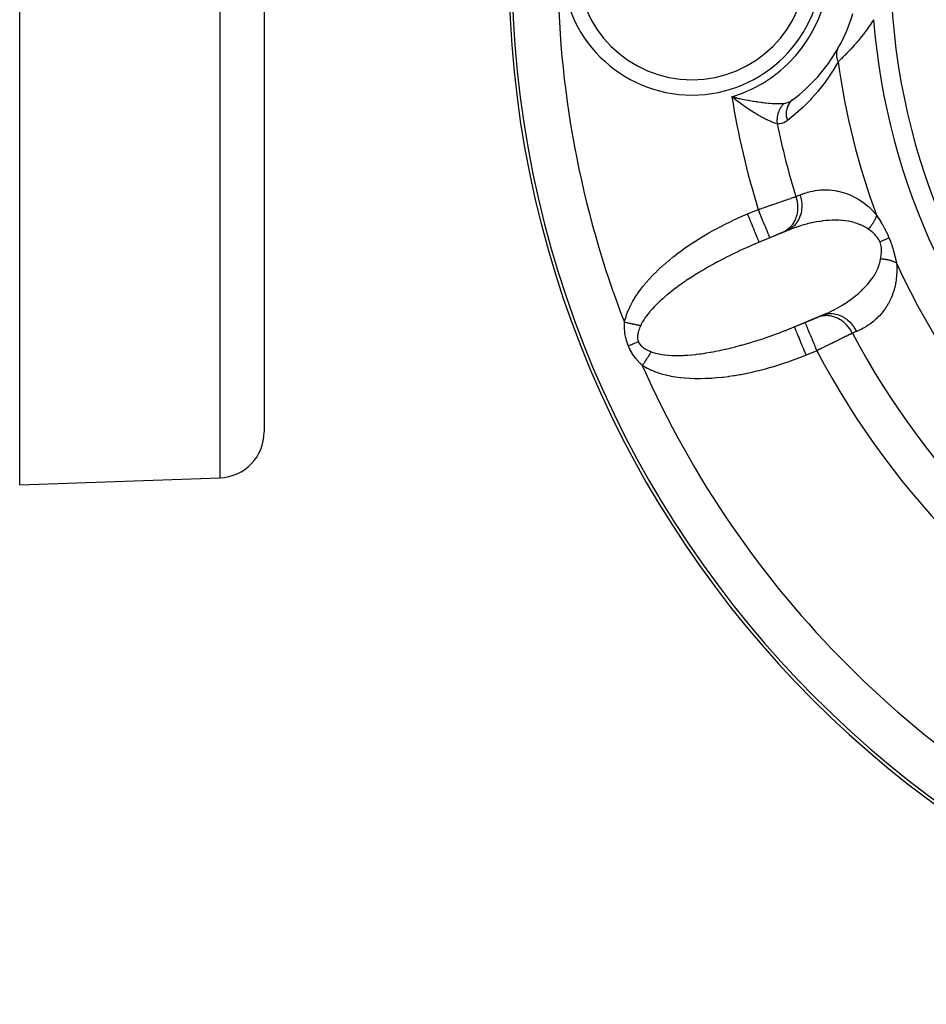
# Model space of a CAD drawing. Units: millimetres. Extents: x -183 to 323, y -191 to 191.
# Drawn here: x 95 to 125, y -54 to -21 of the extents above; entities that cross this region are included whole.
import ezdxf

# ---------------------------------------------------------------- set-up
doc = ezdxf.new("R2010")
doc.units = ezdxf.units.MM
doc.linetypes.add('DASHED', pattern=[9.652, 8.128, -1.524])
doc.layers.add('nevidi', color=4, linetype='DASHED')

msp = doc.modelspace()

# ---------------------------------------------------------------- linework, layer by layer
at = {"color": 2}
for p, q in [((95, -36.525), (95, 8.475)), ((103, 8.475), (103, -34.797)), ((103, 8.475), (103, -34.797)), ((118.452, -23.868), (118.304, -23.832)), ((118.45, -23.87), (118.304, -23.832)), ((118.45, -23.87), (118.304, -23.832)), ((118.449, -23.873), (118.304, -23.832)), ((118.449, -23.873), (118.304, -23.832)), ((118.448, -23.875), (118.304, -23.832)), ((118.447, -23.878), (118.304, -23.832)), ((118.447, -23.878), (118.304, -23.832)), ((118.446, -23.88), (118.304, -23.832)), ((118.444, -23.883), (118.304, -23.832)), ((118.443, -23.885), (118.304, -23.832)), ((118.442, -23.887), (118.304, -23.832)), ((118.441, -23.89), (118.304, -23.832)), ((118.439, -23.892), (118.304, -23.832)), ((118.438, -23.895), (118.304, -23.832)), ((118.438, -23.895), (118.304, -23.832)), ((118.437, -23.897), (118.304, -23.832)), ((118.436, -23.899), (118.304, -23.832)), ((118.435, -23.902), (118.304, -23.832)), ((118.435, -23.902), (118.304, -23.832)), ((118.433, -23.904), (118.304, -23.832)), ((118.432, -23.907), (118.304, -23.832)), ((118.432, -23.907), (118.304, -23.832)), ((118.431, -23.909), (118.304, -23.832)), ((118.43, -23.912), (118.304, -23.832)), ((118.428, -23.914), (118.304, -23.832)), ((118.427, -23.916), (118.304, -23.832)), ((118.427, -23.916), (118.304, -23.832)), ((118.426, -23.919), (118.304, -23.832)), ((118.425, -23.921), (118.304, -23.832)), ((118.425, -23.921), (118.304, -23.832)), ((118.424, -23.924), (118.304, -23.832)), ((118.388, -23.899), (118.335, -23.857)), ((120.216, -28.17), (118.989, -28.678)), ((119.952, -28.277), (119.55, -28.443)), ((120.092, -28.219), (119.952, -28.277)), ((119.55, -28.443), (119.2, -28.589)), ((120.135, -31.446), (121.362, -30.938)), ((120.348, -31.36), (120.698, -31.215)), ((120.698, -31.215), (121.1, -31.049)), ((121.1, -31.049), (121.24, -30.99)), ((95, -36.525), (101.552, -36.296))]:
    msp.add_line(p, q, dxfattribs=at)
for points in [[(118.304, -23.832), (118.394, -23.853), (118.413, -23.857), (118.453, -23.866)], [(120.257, -23.956), (120.29, -23.932), (120.293, -23.93)], [(120.216, -28.17), (120.163, -28.19), (120.15, -28.195), (120.092, -28.219)], [(119.2, -28.589), (119.081, -28.638), (119.056, -28.649), (118.989, -28.678)], [(121.24, -30.99), (121.314, -30.959), (121.328, -30.953), (121.362, -30.938)], [(120.135, -31.446), (120.223, -31.411), (120.249, -31.401), (120.348, -31.36)]]:
    msp.add_lwpolyline(points, dxfattribs=at)
for centre, radius, start, end in [((145, -19.525), 34, 180, 360), ((117, -19.525), 4.25, 180, 360), ((117, -19.525), 5.5, 330.2297, 343.2835), ((117, -19.525), 5.5, 306.7847, 330.0995), ((101.5, -34.797), 1.5, 272, 360)]:
    msp.add_arc(centre, radius, start, end, dxfattribs=at)
at = {"layer": 'nevidi', "color": 7, "linetype": 'Continuous'}
for p, q in [((101.552, 8.475), (101.552, -36.296)), ((118.335, -23.857), (118.304, -23.832)), ((118.817, -27.665), (119.167, -27.52)), ((121.081, -32.139), (120.73, -32.284))]:
    msp.add_line(p, q, dxfattribs=at)
for points in [[(122.938, -21.309), (122.91, -21.354), (122.903, -21.364), (122.864, -21.426), (122.857, -21.436), (122.816, -21.497), (122.809, -21.507), (122.767, -21.569), (122.767, -21.569), (122.76, -21.579), (122.716, -21.64), (122.709, -21.65), (122.663, -21.711), (122.656, -21.721), (122.609, -21.783), (122.601, -21.793), (122.589, -21.808), (122.553, -21.854), (122.545, -21.864), (122.496, -21.925), (122.488, -21.935), (122.438, -21.996), (122.429, -22.006), (122.418, -22.019), (122.378, -22.066), (122.37, -22.075), (122.318, -22.135), (122.309, -22.144), (122.257, -22.203), (122.256, -22.203), (122.248, -22.213), (122.194, -22.271), (122.186, -22.28), (122.132, -22.337), (122.123, -22.346), (122.107, -22.363), (122.07, -22.402), (122.061, -22.411), (122.054, -22.418), (122.008, -22.465), (121.999, -22.474), (121.973, -22.5), (121.947, -22.526), (121.938, -22.534), (121.888, -22.584), (121.879, -22.592), (121.857, -22.614), (121.83, -22.639), (121.823, -22.646), (121.781, -22.685)], [(121.774, -22.256), (121.764, -22.274), (121.761, -22.281), (121.757, -22.29), (121.756, -22.293), (121.751, -22.304), (121.749, -22.311), (121.742, -22.33), (121.741, -22.333), (121.74, -22.335), (121.738, -22.342), (121.732, -22.367), (121.732, -22.371), (121.731, -22.374), (121.731, -22.374), (121.727, -22.4), (121.726, -22.408), (121.725, -22.414), (121.725, -22.418), (121.724, -22.434), (121.724, -22.442), (121.724, -22.459), (121.724, -22.462), (121.724, -22.469), (121.725, -22.476), (121.727, -22.504), (121.727, -22.505), (121.727, -22.508), (121.728, -22.512), (121.732, -22.539), (121.734, -22.547), (121.734, -22.551), (121.735, -22.554), (121.74, -22.575), (121.742, -22.583), (121.746, -22.597), (121.748, -22.601), (121.751, -22.611), (121.753, -22.619), (121.763, -22.644), (121.764, -22.647), (121.764, -22.648), (121.767, -22.655), (121.78, -22.682), (121.781, -22.685)], [(121.781, -22.685), (121.603, -22.986), (121.602, -22.988), (121.58, -23.024), (121.377, -23.321), (121.353, -23.355), (121.143, -23.625), (121.117, -23.656), (120.899, -23.903), (120.873, -23.931), (120.649, -24.158), (120.622, -24.184), (120.391, -24.392), (120.364, -24.415), (120.127, -24.606), (120.119, -24.612)], [(119.786, -24.714), (119.745, -24.704), (119.725, -24.698), (119.667, -24.678), (119.644, -24.67), (119.612, -24.657), (119.58, -24.644), (119.555, -24.633), (119.485, -24.601), (119.458, -24.588), (119.452, -24.585), (119.383, -24.551), (119.355, -24.536), (119.277, -24.494), (119.269, -24.49), (119.247, -24.477), (119.165, -24.43), (119.135, -24.412), (119.068, -24.372), (119.051, -24.361), (119.02, -24.342), (118.934, -24.288), (118.902, -24.267), (118.851, -24.233), (118.816, -24.209), (118.784, -24.188), (118.696, -24.127), (118.664, -24.104), (118.623, -24.075), (118.575, -24.04), (118.543, -24.017), (118.455, -23.95), (118.423, -23.926), (118.388, -23.899)], [(118.453, -23.866), (118.524, -23.882), (118.561, -23.89), (118.6, -23.898), (118.645, -23.907), (118.707, -23.919), (118.745, -23.926), (118.85, -23.946), (118.883, -23.952), (118.888, -23.952), (118.99, -23.97), (119.027, -23.976), (119.106, -23.988), (119.126, -23.991), (119.162, -23.996), (119.258, -24.009), (119.293, -24.014), (119.313, -24.016), (119.386, -24.025), (119.419, -24.028), (119.501, -24.036), (119.507, -24.037), (119.539, -24.04), (119.624, -24.046), (119.654, -24.048), (119.67, -24.049), (119.733, -24.052), (119.761, -24.053), (119.818, -24.054), (119.834, -24.055), (119.859, -24.055), (119.925, -24.053), (119.945, -24.052), (119.948, -24.052), (120.007, -24.048), (120.016, -24.047)], [(120.016, -24.047), (120.001, -24.062), (119.998, -24.065), (119.981, -24.082), (119.978, -24.085), (119.974, -24.09), (119.972, -24.093), (119.962, -24.103), (119.959, -24.107), (119.944, -24.126), (119.941, -24.129), (119.928, -24.146), (119.926, -24.149), (119.923, -24.152), (119.909, -24.173), (119.907, -24.177), (119.893, -24.198), (119.891, -24.202), (119.888, -24.207), (119.886, -24.21), (119.879, -24.223), (119.876, -24.227), (119.865, -24.25), (119.863, -24.254), (119.853, -24.273), (119.852, -24.277), (119.85, -24.281), (119.84, -24.304), (119.838, -24.308), (119.829, -24.332), (119.827, -24.337), (119.825, -24.343), (119.824, -24.347), (119.819, -24.361), (119.817, -24.365), (119.81, -24.39), (119.809, -24.394), (119.803, -24.415), (119.802, -24.419), (119.801, -24.424), (119.796, -24.449), (119.795, -24.454), (119.79, -24.479), (119.789, -24.484), (119.789, -24.49), (119.788, -24.494), (119.786, -24.509), (119.785, -24.514), (119.783, -24.54), (119.782, -24.545), (119.781, -24.566), (119.781, -24.57), (119.78, -24.575), (119.78, -24.601), (119.78, -24.605), (119.78, -24.631), (119.78, -24.636), (119.78, -24.643), (119.78, -24.647), (119.781, -24.662), (119.781, -24.666), (119.783, -24.692), (119.784, -24.697), (119.786, -24.714)], [(120.016, -24.047), (120.05, -24.042), (120.065, -24.04), (120.065, -24.04), (120.071, -24.038), (120.122, -24.023), (120.128, -24.021), (120.153, -24.012), (120.179, -24), (120.185, -23.997), (120.235, -23.97), (120.241, -23.966), (120.257, -23.956)], [(120.293, -23.93), (120.249, -23.968), (120.245, -23.972), (120.242, -23.975), (120.2, -24.022), (120.197, -24.026), (120.194, -24.029), (120.159, -24.082), (120.156, -24.087), (120.154, -24.09), (120.126, -24.148), (120.124, -24.154), (120.122, -24.157), (120.102, -24.22), (120.1, -24.225), (120.099, -24.229), (120.087, -24.295), (120.086, -24.301), (120.086, -24.305), (120.081, -24.374), (120.081, -24.38), (120.081, -24.384), (120.085, -24.454), (120.085, -24.46), (120.086, -24.464), (120.098, -24.535), (120.099, -24.541), (120.1, -24.545), (120.119, -24.612)], [(120.119, -24.612), (120.066, -24.648), (120.059, -24.652), (120.001, -24.682), (119.994, -24.684), (119.933, -24.704), (119.926, -24.706), (119.863, -24.715), (119.855, -24.716), (119.79, -24.715), (119.786, -24.714)], [(120.537, -27.041), (120.544, -27.06), (120.566, -27.144), (120.567, -27.147), (120.574, -27.182), (120.588, -27.268), (120.588, -27.27), (120.591, -27.307), (120.595, -27.392), (120.595, -27.395), (120.594, -27.431), (120.588, -27.515), (120.588, -27.517), (120.583, -27.552), (120.568, -27.634), (120.567, -27.637), (120.559, -27.67), (120.533, -27.748), (120.532, -27.75), (120.52, -27.782), (120.485, -27.854), (120.484, -27.856), (120.468, -27.885), (120.425, -27.951), (120.423, -27.953), (120.403, -27.98), (120.353, -28.038), (120.351, -28.04), (120.328, -28.063), (120.271, -28.113), (120.269, -28.115), (120.243, -28.134), (120.18, -28.175), (120.178, -28.177), (120.15, -28.192), (120.092, -28.219)], [(120.397, -27.098), (120.404, -27.095), (120.467, -27.07), (120.476, -27.066), (120.537, -27.041)], [(120.537, -27.041), (120.597, -27.017), (120.608, -27.013), (120.681, -26.987), (120.692, -26.984), (120.766, -26.96), (120.777, -26.957), (120.852, -26.937), (120.864, -26.935), (120.939, -26.918), (120.951, -26.915), (121.027, -26.902), (121.039, -26.9), (121.116, -26.889), (121.127, -26.888), (121.205, -26.881), (121.217, -26.88), (121.296, -26.876), (121.308, -26.875), (121.388, -26.875), (121.4, -26.875), (121.48, -26.878), (121.492, -26.879), (121.574, -26.886), (121.586, -26.887), (121.669, -26.898), (121.682, -26.9), (121.765, -26.916), (121.778, -26.918), (121.863, -26.938), (121.875, -26.941), (121.961, -26.965), (121.974, -26.969), (122.06, -26.999), (122.073, -27.003), (122.16, -27.038), (122.173, -27.044), (122.261, -27.084), (122.274, -27.091), (122.362, -27.137), (122.375, -27.144), (122.464, -27.197), (122.477, -27.205), (122.565, -27.264), (122.579, -27.273), (122.667, -27.339), (122.68, -27.35), (122.769, -27.424), (122.781, -27.435), (122.836, -27.485), (122.87, -27.518), (122.883, -27.531), (122.97, -27.623), (122.983, -27.637), (123.04, -27.703)], [(119.167, -27.52), (119.212, -27.504), (119.22, -27.501), (119.236, -27.496), (119.273, -27.483), (119.281, -27.48), (119.333, -27.463), (119.341, -27.46), (119.393, -27.442), (119.401, -27.439), (119.427, -27.43), (119.453, -27.422), (119.461, -27.419), (119.512, -27.401), (119.52, -27.399), (119.57, -27.381), (119.579, -27.378), (119.614, -27.366), (119.628, -27.361), (119.636, -27.359), (119.686, -27.342), (119.694, -27.339), (119.742, -27.322), (119.75, -27.32), (119.792, -27.305), (119.797, -27.304), (119.804, -27.301), (119.85, -27.285), (119.858, -27.283), (119.903, -27.267), (119.91, -27.265), (119.954, -27.25), (119.959, -27.248), (119.961, -27.247), (120.004, -27.233), (120.011, -27.23), (120.053, -27.216), (120.059, -27.214), (120.1, -27.2), (120.106, -27.198), (120.111, -27.196), (120.145, -27.185), (120.151, -27.182), (120.188, -27.17), (120.194, -27.168), (120.229, -27.156), (120.234, -27.154), (120.246, -27.15), (120.268, -27.142), (120.273, -27.141), (120.305, -27.13), (120.31, -27.128), (120.34, -27.118), (120.345, -27.116), (120.361, -27.111), (120.374, -27.106), (120.378, -27.105), (120.397, -27.098)], [(120.397, -27.098), (120.417, -27.165), (120.424, -27.195), (120.426, -27.204), (120.427, -27.207), (120.441, -27.278), (120.445, -27.309), (120.447, -27.328), (120.448, -27.331), (120.453, -27.393), (120.454, -27.424), (120.454, -27.453), (120.454, -27.455), (120.453, -27.507), (120.451, -27.538), (120.448, -27.575), (120.447, -27.578), (120.442, -27.619), (120.436, -27.649), (120.427, -27.694), (120.426, -27.697), (120.418, -27.728), (120.41, -27.757), (120.392, -27.808), (120.391, -27.81), (120.383, -27.832), (120.371, -27.858), (120.344, -27.914), (120.343, -27.917), (120.336, -27.928), (120.322, -27.953), (120.283, -28.011), (120.281, -28.013), (120.279, -28.017), (120.262, -28.039), (120.212, -28.097), (120.211, -28.098), (120.209, -28.1), (120.193, -28.116), (120.137, -28.166), (120.129, -28.173), (120.127, -28.174), (120.115, -28.183), (120.054, -28.225), (120.037, -28.235), (120.035, -28.236), (120.03, -28.239), (119.964, -28.272), (119.952, -28.277)], [(114.786, -31.21), (114.806, -31.134), (114.811, -31.118), (114.841, -31.017), (114.847, -31.001), (114.883, -30.9), (114.89, -30.883), (114.932, -30.781), (114.94, -30.764), (114.989, -30.661), (114.997, -30.644), (115.052, -30.54), (115.062, -30.523), (115.124, -30.418), (115.134, -30.402), (115.203, -30.296), (115.214, -30.279), (115.289, -30.173), (115.302, -30.155), (115.384, -30.049), (115.398, -30.032), (115.486, -29.925), (115.501, -29.908), (115.596, -29.801), (115.611, -29.783), (115.712, -29.677), (115.729, -29.66), (115.835, -29.554), (115.852, -29.537), (115.963, -29.431), (115.982, -29.414), (116.098, -29.31), (116.117, -29.293), (116.238, -29.189), (116.258, -29.172), (116.384, -29.07), (116.405, -29.054), (116.536, -28.952), (116.557, -28.936), (116.692, -28.836), (116.715, -28.82), (116.854, -28.722), (116.877, -28.706), (117.021, -28.61), (117.044, -28.594), (117.192, -28.5), (117.216, -28.485), (117.367, -28.392), (117.392, -28.377), (117.547, -28.287), (117.572, -28.272), (117.73, -28.185), (117.756, -28.17), (117.917, -28.085), (117.943, -28.072), (118.106, -27.989), (118.133, -27.975), (118.299, -27.896), (118.326, -27.883), (118.493, -27.806), (118.52, -27.793), (118.688, -27.719), (118.716, -27.708), (118.817, -27.665)], [(119.2, -28.589), (119.199, -28.588), (119.197, -28.583), (119.196, -28.58), (119.195, -28.578), (119.19, -28.564), (119.186, -28.555), (119.185, -28.555), (119.176, -28.532), (119.17, -28.517), (119.169, -28.515), (119.157, -28.486), (119.149, -28.467), (119.146, -28.458), (119.133, -28.427), (119.123, -28.404), (119.117, -28.388), (119.104, -28.357), (119.093, -28.33), (119.082, -28.305), (119.07, -28.276), (119.058, -28.247), (119.043, -28.21), (119.033, -28.187), (119.019, -28.154), (118.999, -28.105), (118.992, -28.089), (118.978, -28.053), (118.953, -27.992), (118.949, -27.984), (118.934, -27.947), (118.904, -27.875), (118.903, -27.874), (118.888, -27.836), (118.857, -27.763), (118.853, -27.751), (118.841, -27.724), (118.817, -27.665)], [(119.55, -28.443), (119.549, -28.441), (119.548, -28.438), (119.546, -28.435), (119.542, -28.425), (119.54, -28.419), (119.536, -28.41), (119.53, -28.396), (119.526, -28.386), (119.519, -28.369), (119.513, -28.353), (119.507, -28.34), (119.496, -28.313), (119.49, -28.298), (119.483, -28.282), (119.467, -28.243), (119.462, -28.232), (119.454, -28.212), (119.432, -28.16), (119.43, -28.154), (119.421, -28.131), (119.394, -28.066), (119.393, -28.064), (119.383, -28.041), (119.354, -27.97), (119.349, -27.96), (119.343, -27.943), (119.311, -27.867), (119.303, -27.847), (119.299, -27.839), (119.267, -27.759), (119.254, -27.73), (119.254, -27.728), (119.22, -27.648), (119.208, -27.617), (119.203, -27.606), (119.173, -27.534), (119.167, -27.52)], [(123.04, -27.703), (123.038, -27.708), (123.034, -27.724), (123.03, -27.735), (123.021, -27.761), (123.017, -27.772), (123.011, -27.788), (123.006, -27.798), (123.006, -27.799), (123.001, -27.811), (122.988, -27.838), (122.983, -27.85), (122.969, -27.877), (122.967, -27.881), (122.962, -27.889), (122.961, -27.892), (122.947, -27.917), (122.94, -27.929), (122.923, -27.957), (122.915, -27.969), (122.91, -27.977), (122.903, -27.988), (122.897, -27.997), (122.889, -28.009), (122.869, -28.037), (122.86, -28.049), (122.842, -28.073), (122.839, -28.077), (122.833, -28.084), (122.83, -28.088), (122.807, -28.117), (122.798, -28.128), (122.774, -28.156), (122.768, -28.162)], [(123.04, -27.703), (123.071, -27.752), (123.073, -27.755), (123.107, -27.809), (123.109, -27.812), (123.143, -27.867), (123.145, -27.87), (123.179, -27.927), (123.181, -27.93), (123.215, -27.988), (123.217, -27.991), (123.251, -28.051), (123.254, -28.054), (123.287, -28.115), (123.289, -28.119), (123.294, -28.127), (123.322, -28.181), (123.325, -28.185), (123.357, -28.249), (123.359, -28.253), (123.39, -28.318), (123.392, -28.322), (123.419, -28.381), (123.422, -28.388), (123.424, -28.392), (123.449, -28.452)], [(122.768, -28.162), (122.706, -28.12), (122.694, -28.113), (122.64, -28.081), (122.614, -28.068), (122.602, -28.061), (122.519, -28.022), (122.506, -28.017), (122.421, -27.984), (122.419, -27.983), (122.409, -27.98), (122.322, -27.952), (122.309, -27.949), (122.221, -27.926), (122.208, -27.923), (122.167, -27.914), (122.119, -27.905), (122.106, -27.903), (122.016, -27.89), (122.002, -27.888), (121.911, -27.878), (121.898, -27.877), (121.887, -27.876), (121.807, -27.872), (121.793, -27.871), (121.702, -27.869), (121.688, -27.869), (121.597, -27.87), (121.583, -27.87), (121.583, -27.87), (121.492, -27.875), (121.478, -27.876), (121.387, -27.883), (121.374, -27.884), (121.283, -27.894), (121.269, -27.896), (121.258, -27.897), (121.179, -27.908), (121.166, -27.91), (121.076, -27.925), (121.063, -27.928), (120.973, -27.945), (120.96, -27.948), (120.918, -27.957), (120.871, -27.967), (120.857, -27.971), (120.768, -27.992), (120.755, -27.996), (120.667, -28.019), (120.654, -28.023), (120.569, -28.048), (120.565, -28.049)], [(120.552, -28.053), (120.464, -28.081), (120.451, -28.085), (120.364, -28.115), (120.35, -28.12), (120.263, -28.151), (120.25, -28.156), (120.216, -28.17)], [(123.148, -28.577), (123.13, -28.538), (123.129, -28.536), (123.117, -28.513), (123.107, -28.495), (123.105, -28.493), (123.08, -28.455), (123.079, -28.453), (123.051, -28.416), (123.05, -28.414), (123.02, -28.379), (123.018, -28.377), (122.992, -28.349), (122.987, -28.343), (122.985, -28.341), (122.952, -28.309), (122.95, -28.308), (122.916, -28.277), (122.914, -28.275), (122.879, -28.246), (122.876, -28.244), (122.841, -28.216), (122.839, -28.214), (122.827, -28.206), (122.802, -28.187), (122.8, -28.186), (122.768, -28.162)], [(123.449, -28.452), (123.446, -28.453), (123.407, -28.47), (123.4, -28.472), (123.394, -28.475), (123.35, -28.493), (123.343, -28.496), (123.336, -28.499), (123.288, -28.519), (123.281, -28.522), (123.273, -28.525), (123.222, -28.546), (123.214, -28.549), (123.206, -28.553), (123.152, -28.575), (123.148, -28.577)], [(123.172, -29.138), (123.18, -29.093), (123.18, -29.09), (123.184, -29.066), (123.187, -29.041), (123.187, -29.038), (123.193, -28.988), (123.193, -28.985), (123.197, -28.935), (123.197, -28.933), (123.199, -28.882), (123.199, -28.879), (123.199, -28.848), (123.198, -28.829), (123.198, -28.826), (123.195, -28.776), (123.195, -28.773), (123.188, -28.723), (123.188, -28.721), (123.178, -28.672), (123.178, -28.669), (123.171, -28.643), (123.164, -28.621), (123.163, -28.618), (123.148, -28.577)], [(123.449, -28.452), (123.477, -28.522), (123.479, -28.526), (123.507, -28.601), (123.508, -28.605), (123.534, -28.68), (123.535, -28.684), (123.559, -28.759), (123.56, -28.763), (123.569, -28.791), (123.582, -28.836), (123.583, -28.841), (123.603, -28.914), (123.605, -28.918), (123.623, -28.99), (123.624, -28.994), (123.642, -29.064), (123.643, -29.068), (123.659, -29.137), (123.66, -29.141), (123.676, -29.209), (123.677, -29.213), (123.69, -29.271)], [(118.989, -28.678), (118.902, -28.716), (118.877, -28.727), (118.723, -28.795), (118.699, -28.806), (118.547, -28.876), (118.522, -28.888), (118.398, -28.947), (118.373, -28.959), (118.348, -28.971), (118.2, -29.044), (118.176, -29.056), (118.03, -29.131), (118.007, -29.143), (117.864, -29.218), (117.841, -29.231), (117.832, -29.235), (117.7, -29.307), (117.677, -29.32), (117.539, -29.397), (117.517, -29.41), (117.382, -29.488), (117.361, -29.501), (117.301, -29.537), (117.23, -29.58), (117.208, -29.593), (117.081, -29.672), (117.06, -29.685), (116.936, -29.765), (116.916, -29.778), (116.814, -29.846), (116.796, -29.858), (116.777, -29.871), (116.661, -29.951), (116.643, -29.964), (116.531, -30.044), (116.513, -30.058), (116.406, -30.138), (116.389, -30.151), (116.381, -30.157), (116.287, -30.231), (116.271, -30.244), (116.173, -30.323), (116.158, -30.336), (116.065, -30.415), (116.051, -30.428), (116.008, -30.465), (115.963, -30.506), (115.949, -30.519), (115.868, -30.597), (115.855, -30.61), (115.778, -30.686), (115.766, -30.699), (115.704, -30.765), (115.695, -30.775), (115.684, -30.787), (115.618, -30.862), (115.608, -30.874), (115.549, -30.947), (115.539, -30.959), (115.486, -31.031), (115.477, -31.043), (115.472, -31.05), (115.43, -31.113), (115.422, -31.125), (115.381, -31.194), (115.374, -31.205), (115.339, -31.272), (115.334, -31.283), (115.318, -31.316), (115.316, -31.323)], [(121.713, -30.766), (121.725, -30.76), (121.809, -30.713), (121.821, -30.706), (121.903, -30.658), (121.915, -30.65), (121.996, -30.6), (122.008, -30.593), (122.01, -30.592), (122.087, -30.541), (122.099, -30.533), (122.177, -30.479), (122.188, -30.47), (122.265, -30.414), (122.276, -30.406), (122.292, -30.393), (122.351, -30.347), (122.362, -30.338), (122.435, -30.277), (122.446, -30.268), (122.517, -30.205), (122.527, -30.195), (122.541, -30.183), (122.595, -30.13), (122.605, -30.12), (122.671, -30.053), (122.681, -30.043), (122.744, -29.973), (122.752, -29.963), (122.753, -29.962), (122.812, -29.89), (122.821, -29.879), (122.877, -29.804), (122.886, -29.793), (122.923, -29.738), (122.939, -29.714), (122.946, -29.702), (122.995, -29.621), (123.002, -29.609), (123.046, -29.525), (123.052, -29.512), (123.052, -29.512), (123.09, -29.426), (123.095, -29.413), (123.127, -29.324), (123.132, -29.31), (123.139, -29.286), (123.157, -29.219), (123.16, -29.205), (123.172, -29.138)], [(123.69, -29.271), (123.697, -29.387), (123.698, -29.407), (123.7, -29.536), (123.699, -29.555), (123.694, -29.678), (123.692, -29.695), (123.68, -29.813), (123.678, -29.83), (123.66, -29.942), (123.656, -29.959), (123.633, -30.066), (123.629, -30.081), (123.601, -30.183), (123.597, -30.197), (123.564, -30.293), (123.559, -30.307), (123.526, -30.392), (123.523, -30.398), (123.517, -30.411), (123.477, -30.498), (123.471, -30.51), (123.428, -30.592), (123.421, -30.604), (123.375, -30.682), (123.368, -30.694), (123.318, -30.768), (123.311, -30.779), (123.259, -30.849), (123.251, -30.86), (123.196, -30.926), (123.188, -30.936), (123.132, -30.998), (123.123, -31.008), (123.064, -31.067), (123.056, -31.075), (122.995, -31.131), (122.986, -31.139), (122.923, -31.192), (122.914, -31.199), (122.849, -31.249), (122.84, -31.256), (122.774, -31.302), (122.764, -31.309), (122.696, -31.352), (122.685, -31.358), (122.616, -31.399), (122.605, -31.404), (122.534, -31.442), (122.523, -31.447), (122.45, -31.482), (122.439, -31.487), (122.388, -31.509)], [(123.69, -29.271), (123.686, -29.269), (123.66, -29.255), (123.651, -29.251), (123.624, -29.238), (123.62, -29.236), (123.614, -29.234), (123.609, -29.232), (123.585, -29.222), (123.575, -29.219), (123.545, -29.208), (123.534, -29.204), (123.524, -29.201), (123.512, -29.197), (123.503, -29.194), (123.492, -29.191), (123.459, -29.182), (123.447, -29.179), (123.417, -29.172), (123.413, -29.171), (123.404, -29.169), (123.401, -29.169), (123.366, -29.162), (123.354, -29.16), (123.318, -29.154), (123.305, -29.152), (123.302, -29.151), (123.288, -29.15), (123.268, -29.147), (123.255, -29.146), (123.217, -29.142), (123.204, -29.141), (123.181, -29.139), (123.172, -29.138)], [(121.362, -30.938), (121.416, -30.914), (121.429, -30.908), (121.517, -30.867), (121.529, -30.86), (121.615, -30.817), (121.628, -30.811), (121.698, -30.774)], [(114.918, -31.986), (114.897, -31.933), (114.896, -31.93), (114.876, -31.872), (114.875, -31.868), (114.857, -31.81), (114.856, -31.806), (114.841, -31.748), (114.84, -31.744), (114.828, -31.686), (114.827, -31.682), (114.816, -31.623), (114.816, -31.62), (114.807, -31.562), (114.807, -31.558), (114.8, -31.5), (114.799, -31.497), (114.794, -31.44), (114.794, -31.436), (114.79, -31.379), (114.79, -31.376), (114.79, -31.368), (114.788, -31.32), (114.788, -31.316), (114.786, -31.26), (114.786, -31.257), (114.786, -31.21)], [(115.316, -31.323), (115.307, -31.321), (115.296, -31.318), (115.283, -31.316), (115.258, -31.31), (115.245, -31.308), (115.222, -31.303), (115.219, -31.302), (115.207, -31.299), (115.206, -31.299), (115.179, -31.294), (115.166, -31.291), (115.139, -31.285), (115.125, -31.282), (115.116, -31.28), (115.101, -31.277), (115.098, -31.276), (115.083, -31.273), (115.056, -31.267), (115.041, -31.264), (115.013, -31.258), (115.007, -31.257), (114.998, -31.255), (114.991, -31.253), (114.97, -31.249), (114.955, -31.246), (114.927, -31.24), (114.912, -31.236), (114.894, -31.233), (114.883, -31.23), (114.878, -31.229), (114.868, -31.227), (114.839, -31.221), (114.824, -31.218), (114.795, -31.211), (114.786, -31.21)], [(120.698, -31.215), (120.698, -31.215), (120.7, -31.22), (120.701, -31.223), (120.702, -31.224), (120.708, -31.239), (120.711, -31.247), (120.712, -31.248), (120.722, -31.272), (120.726, -31.283), (120.729, -31.289), (120.741, -31.318), (120.747, -31.333), (120.752, -31.345), (120.765, -31.377), (120.772, -31.394), (120.781, -31.416), (120.794, -31.447), (120.802, -31.467), (120.816, -31.499), (120.827, -31.527), (120.837, -31.551), (120.855, -31.594), (120.864, -31.617), (120.875, -31.643), (120.898, -31.699), (120.905, -31.715), (120.916, -31.742), (120.945, -31.811), (120.948, -31.819), (120.96, -31.848), (120.994, -31.929), (120.994, -31.93), (121.006, -31.959), (121.04, -32.041), (121.045, -32.052), (121.053, -32.072), (121.081, -32.139)], [(122.248, -31.567), (122.241, -31.554), (122.199, -31.48), (122.195, -31.474), (122.194, -31.472), (122.182, -31.453), (122.133, -31.384), (122.123, -31.371), (122.121, -31.369), (122.114, -31.36), (122.058, -31.297), (122.04, -31.278), (122.038, -31.276), (122.037, -31.275), (121.976, -31.218), (121.952, -31.199), (121.949, -31.196), (121.947, -31.194), (121.887, -31.15), (121.862, -31.133), (121.85, -31.126), (121.848, -31.125), (121.792, -31.093), (121.766, -31.08), (121.745, -31.07), (121.743, -31.069), (121.693, -31.048), (121.665, -31.038), (121.636, -31.029), (121.634, -31.028), (121.591, -31.016), (121.563, -31.01), (121.524, -31.003), (121.522, -31.002), (121.487, -30.998), (121.459, -30.995), (121.412, -30.992), (121.41, -30.992), (121.384, -30.992), (121.356, -30.993), (121.301, -30.997), (121.298, -30.997), (121.281, -31), (121.254, -31.004), (121.193, -31.017), (121.19, -31.018), (121.182, -31.02), (121.156, -31.028), (121.1, -31.049)], [(122.388, -31.509), (122.352, -31.443), (122.334, -31.413), (122.333, -31.411), (122.283, -31.338), (122.261, -31.311), (122.26, -31.308), (122.203, -31.243), (122.178, -31.218), (122.176, -31.216), (122.113, -31.158), (122.087, -31.136), (122.085, -31.134), (122.016, -31.085), (121.988, -31.066), (121.986, -31.065), (121.913, -31.025), (121.883, -31.011), (121.881, -31.01), (121.805, -30.98), (121.774, -30.97), (121.771, -30.969), (121.693, -30.95), (121.662, -30.944), (121.66, -30.944), (121.581, -30.935), (121.55, -30.934), (121.548, -30.934), (121.47, -30.936), (121.439, -30.939), (121.437, -30.939), (121.361, -30.952), (121.331, -30.96), (121.328, -30.96), (121.256, -30.984), (121.24, -30.99)], [(115.316, -31.323), (115.3, -31.36), (115.299, -31.362), (115.283, -31.402), (115.282, -31.405), (115.267, -31.445), (115.266, -31.448), (115.253, -31.488), (115.252, -31.49), (115.241, -31.531), (115.241, -31.533), (115.234, -31.562), (115.232, -31.573), (115.231, -31.575), (115.224, -31.615), (115.224, -31.618), (115.22, -31.657), (115.22, -31.66), (115.219, -31.699), (115.219, -31.701), (115.221, -31.739), (115.221, -31.741), (115.227, -31.779), (115.227, -31.781), (115.227, -31.781), (115.236, -31.817), (115.237, -31.819), (115.248, -31.849)], [(115.668, -32.173), (115.675, -32.176), (115.722, -32.193), (115.734, -32.197), (115.808, -32.219), (115.82, -32.222), (115.899, -32.241), (115.912, -32.244), (115.971, -32.255), (115.997, -32.26), (116.011, -32.262), (116.101, -32.274), (116.116, -32.276), (116.21, -32.285), (116.226, -32.287), (116.326, -32.293), (116.337, -32.293), (116.342, -32.293), (116.447, -32.296), (116.464, -32.297), (116.573, -32.296), (116.591, -32.296), (116.705, -32.292), (116.723, -32.292), (116.764, -32.29), (116.841, -32.285), (116.861, -32.283), (116.982, -32.274), (117.002, -32.272), (117.128, -32.259), (117.149, -32.256), (117.245, -32.244), (117.278, -32.24), (117.299, -32.237), (117.432, -32.218), (117.454, -32.214), (117.589, -32.192), (117.612, -32.188), (117.75, -32.162), (117.772, -32.158), (117.773, -32.158), (117.915, -32.129), (117.938, -32.124), (118.082, -32.093), (118.106, -32.087), (118.253, -32.053), (118.277, -32.047), (118.335, -32.033), (118.425, -32.01), (118.45, -32.003), (118.6, -31.963), (118.625, -31.956), (118.777, -31.913), (118.802, -31.906), (118.923, -31.87), (118.955, -31.861), (118.98, -31.853), (119.134, -31.805), (119.16, -31.797), (119.315, -31.746), (119.341, -31.737), (119.497, -31.684), (119.522, -31.675), (119.527, -31.673), (119.678, -31.62), (119.704, -31.61), (119.86, -31.553), (119.886, -31.543), (120.042, -31.483), (120.068, -31.473), (120.135, -31.446)], [(120.348, -31.36), (120.349, -31.362), (120.35, -31.366), (120.351, -31.369), (120.355, -31.377), (120.358, -31.385), (120.362, -31.394), (120.367, -31.406), (120.372, -31.418), (120.379, -31.435), (120.384, -31.448), (120.391, -31.464), (120.402, -31.491), (120.407, -31.503), (120.415, -31.522), (120.431, -31.561), (120.434, -31.569), (120.444, -31.592), (120.465, -31.644), (120.466, -31.646), (120.477, -31.672), (120.502, -31.733), (120.505, -31.739), (120.514, -31.763), (120.542, -31.829), (120.548, -31.844), (120.555, -31.861), (120.584, -31.932), (120.595, -31.957), (120.598, -31.965), (120.629, -32.039), (120.643, -32.074), (120.644, -32.075), (120.675, -32.151), (120.69, -32.186), (120.694, -32.197), (120.722, -32.264), (120.73, -32.284)], [(122.248, -31.567), (122.226, -31.578), (122.222, -31.58), (122.194, -31.594), (122.19, -31.596), (122.17, -31.606), (122.161, -31.61), (122.156, -31.612), (122.126, -31.627), (122.12, -31.63), (122.088, -31.646), (122.083, -31.648), (122.053, -31.663), (122.049, -31.665), (122.043, -31.668), (122.008, -31.685), (122.002, -31.688), (121.965, -31.706), (121.959, -31.709), (121.921, -31.728), (121.917, -31.73), (121.914, -31.731), (121.875, -31.75), (121.868, -31.754), (121.827, -31.774), (121.821, -31.777), (121.779, -31.798), (121.772, -31.801), (121.767, -31.803), (121.729, -31.822), (121.722, -31.825), (121.678, -31.847), (121.67, -31.851), (121.625, -31.873), (121.618, -31.876), (121.603, -31.883), (121.572, -31.899), (121.564, -31.903), (121.517, -31.925), (121.51, -31.929), (121.462, -31.952), (121.455, -31.956), (121.43, -31.968), (121.407, -31.979), (121.399, -31.983), (121.351, -32.007), (121.343, -32.011), (121.295, -32.034), (121.287, -32.038), (121.251, -32.056), (121.238, -32.062), (121.23, -32.066), (121.181, -32.09), (121.173, -32.094), (121.123, -32.118), (121.115, -32.122), (121.081, -32.139)], [(122.388, -31.509), (122.38, -31.512), (122.318, -31.538), (122.309, -31.542), (122.248, -31.567)], [(115.248, -31.849), (115.243, -31.851), (115.195, -31.871), (115.187, -31.874), (115.179, -31.878), (115.129, -31.898), (115.121, -31.902), (115.112, -31.905), (115.062, -31.926), (115.053, -31.93), (115.044, -31.933), (114.993, -31.955), (114.984, -31.958), (114.975, -31.962), (114.923, -31.984), (114.918, -31.986)], [(115.248, -31.849), (115.264, -31.883), (115.265, -31.885), (115.281, -31.912), (115.286, -31.919), (115.288, -31.921), (115.313, -31.953), (115.314, -31.955), (115.343, -31.985), (115.345, -31.987), (115.377, -32.015), (115.379, -32.017), (115.413, -32.043), (115.416, -32.045), (115.441, -32.062), (115.453, -32.069), (115.455, -32.071), (115.494, -32.093), (115.496, -32.095), (115.537, -32.116), (115.539, -32.117), (115.581, -32.137), (115.583, -32.138), (115.584, -32.138), (115.625, -32.156), (115.627, -32.157), (115.63, -32.158), (115.668, -32.173)], [(115.374, -32.628), (115.334, -32.588), (115.332, -32.585), (115.29, -32.541), (115.287, -32.539), (115.264, -32.513), (115.246, -32.493), (115.244, -32.49), (115.203, -32.444), (115.201, -32.441), (115.161, -32.392), (115.159, -32.389), (115.12, -32.339), (115.118, -32.336), (115.081, -32.283), (115.079, -32.28), (115.043, -32.226), (115.041, -32.223), (115.007, -32.167), (115.005, -32.163), (114.974, -32.106), (114.972, -32.102), (114.942, -32.043), (114.941, -32.039), (114.918, -31.986)], [(115.668, -32.173), (115.664, -32.179), (115.65, -32.201), (115.643, -32.211), (115.629, -32.234), (115.623, -32.243), (115.622, -32.244), (115.616, -32.254), (115.607, -32.268), (115.6, -32.278), (115.585, -32.302), (115.577, -32.313), (115.565, -32.333), (115.562, -32.337), (115.557, -32.344), (115.555, -32.348), (115.539, -32.373), (115.531, -32.384), (115.515, -32.409), (115.508, -32.421), (115.504, -32.426), (115.496, -32.438), (115.492, -32.446), (115.484, -32.457), (115.468, -32.483), (115.46, -32.494), (115.443, -32.52), (115.442, -32.523), (115.436, -32.532), (115.434, -32.535), (115.419, -32.558), (115.411, -32.569), (115.395, -32.595), (115.387, -32.607), (115.378, -32.62), (115.374, -32.628)], [(120.73, -32.284), (120.595, -32.339), (120.567, -32.35), (120.396, -32.416), (120.368, -32.426), (120.195, -32.489), (120.167, -32.499), (119.994, -32.559), (119.966, -32.568), (119.792, -32.625), (119.764, -32.633), (119.59, -32.686), (119.562, -32.694), (119.389, -32.743), (119.36, -32.751), (119.188, -32.796), (119.16, -32.803), (118.988, -32.843), (118.96, -32.85), (118.79, -32.886), (118.762, -32.892), (118.593, -32.925), (118.566, -32.93), (118.398, -32.958), (118.371, -32.962), (118.206, -32.987), (118.179, -32.99), (118.016, -33.011), (117.989, -33.014), (117.828, -33.03), (117.803, -33.032), (117.644, -33.044), (117.619, -33.045), (117.464, -33.053), (117.439, -33.054), (117.287, -33.057), (117.262, -33.058), (117.113, -33.057), (117.089, -33.056), (116.944, -33.052), (116.92, -33.05), (116.779, -33.041), (116.756, -33.039), (116.619, -33.026), (116.597, -33.023), (116.465, -33.005), (116.444, -33.002), (116.316, -32.98), (116.296, -32.976), (116.174, -32.949), (116.154, -32.944), (116.038, -32.913), (116.019, -32.908), (115.907, -32.873), (115.89, -32.867), (115.783, -32.828), (115.766, -32.822), (115.664, -32.779), (115.648, -32.772), (115.552, -32.726), (115.536, -32.718), (115.444, -32.669), (115.43, -32.661), (115.374, -32.628)]]:
    msp.add_lwpolyline(points, dxfattribs=at)
for centre, radius, start, end in [((117, -19.525), 4.5, 286.8413, 73.1587), ((145, -19.525), 33.893, 180, 360), ((145, -19.525), 32.394, 180, 201.1425), ((117, -19.525), 3.75, 180, 0), ((145, -19.525), 21.5, 180, 0), ((145, -19.525), 22.134, 184.6214, 265.3786), ((145, -19.525), 23.433, 187.7506, 200.4239), ((145, -19.525), 27.041, 189.1648, 197.1954), ((145, -19.525), 25.742, 191.629, 197.1088), ((145, -19.525), 23.433, 204.5761, 245.4239), ((145, -19.525), 25.742, 207.8912, 242.1088), ((145, -19.525), 27.041, 207.8046, 242.1954), ((145, -19.525), 32.394, 203.8575, 246.1425)]:
    msp.add_arc(centre, radius, start, end, dxfattribs=at)

doc.saveas('drawing.dxf')
